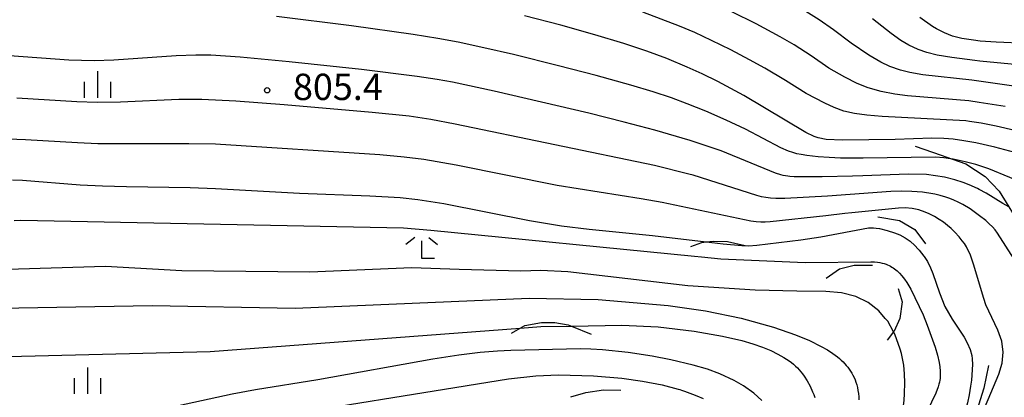
# Model space of a CAD drawing. Extents: x -18000 to -16000, y 81000 to 82500.
# Drawn here: x -17714 to -17574, y 82174 to 82228 of the extents above; entities that cross this region are included whole.
import ezdxf
from ezdxf.enums import TextEntityAlignment as Align

# ---------------------------------------------------------------- set-up
doc = ezdxf.new("R2010")
doc.units = 0
for name, color, linetype in [('6333000', 3, 'Continuous'), ('6334000', 3, 'Continuous'), ('7101000', 2, 'Continuous'), ('7101001', 8, 'Continuous'), ('7102000', 6, 'Continuous'), ('7102001', 8, 'Continuous'), ('7212000', 7, 'Continuous'), ('7312000', 1, 'Continuous')]:
    doc.layers.add(name, color=color, linetype=linetype)
doc.styles.add('PlotAnnotation', font='MS Gothic.ttf')

# ---------------------------------------------------------------- blocks, each defined once
blk = doc.blocks.new('633300')
at = {"layer": '6333000'}
for points in [[(-0.4, 0.6), (-0.9, 0.2)], [(0.4, 0.6), (0.9, 0.2)], [(0.72, -0.6), (0, -0.6), (0, 0.4)]]:
    blk.add_lwpolyline(points, dxfattribs=at)
blk = doc.blocks.new('633400')
at = {"layer": '6334000'}
for points in [[(0, -0.75), (0, 0.75)], [(-0.75, -0.75), (-0.75, 0.15)], [(0.75, -0.75), (0.75, 0.15)]]:
    blk.add_lwpolyline(points, dxfattribs=at)
blk = doc.blocks.new('731200')
at = {"layer": '7312000'}
blk.add_circle((0, 0), 0.15, dxfattribs=at)

msp = doc.modelspace()

# ---------------------------------------------------------------- linework, layer by layer
at = {"layer": '7101000', "flags": 128}
for points in [[(-17572.63, 82209.04), (-17575.47, 82209.81), (-17578.21, 82210.43), (-17579.89, 82210.73), (-17581.42, 82210.94), (-17582.76, 82211.05), (-17584.43, 82211.09), (-17589.65, 82210.89), (-17597.14, 82210.82), (-17599.5, 82210.91), (-17600.63, 82211.13), (-17601.17, 82211.31), (-17602.4, 82211.9), (-17611.21, 82217.15), (-17614.89, 82219.15), (-17617.14, 82220.25), (-17619.25, 82221.2), (-17622.17, 82222.41), (-17625.02, 82223.48), (-17628.27, 82224.56), (-17632.38, 82225.79), (-17637.25, 82227.15), (-17642.41, 82228.5)], [(-17566.65, 82224.37), (-17575.28, 82224.74), (-17577.58, 82224.9), (-17578.54, 82225.01), (-17580.16, 82225.27), (-17581.49, 82225.62), (-17582.67, 82226.07), (-17583.8, 82226.63), (-17584.37, 82226.97), (-17586.18, 82228.25)], [(-17715.23, 82205.14), (-17713.83, 82205.12), (-17705.62, 82204.47), (-17702.45, 82204.29), (-17699.02, 82204.19), (-17689.96, 82204.05), (-17686.39, 82203.93), (-17674.42, 82203.26), (-17664.43, 82202.88), (-17660.11, 82202.63), (-17657.58, 82202.37), (-17653.86, 82201.81), (-17641.68, 82199.39), (-17637.15, 82198.62), (-17633.2, 82198.13), (-17624.2, 82197.22), (-17616.57, 82196.32)], [(-17611.04, 82195.8), (-17610.53, 82195.79), (-17609.35, 82195.85), (-17603.1, 82196.61), (-17600.24, 82197.07), (-17593.46, 82198.31), (-17592.73, 82198.34), (-17592.39, 82198.29)], [(-17585.58, 82194.29), (-17585.55, 82194.25), (-17585.07, 82193.54), (-17584.62, 82192.65), (-17584.31, 82191.85), (-17583.37, 82189.06), (-17582.58, 82187.16), (-17581.55, 82185.33), (-17579.87, 82182.77), (-17579.41, 82181.98), (-17578.98, 82181), (-17578.76, 82180.18), (-17578.69, 82179.68), (-17578.65, 82178.88), (-17578.81, 82176.65), (-17578.94, 82175.79)], [(-17608.62, 82173.77), (-17609.78, 82174.82), (-17611.25, 82175.86), (-17612.58, 82176.63), (-17614.63, 82177.57), (-17616.38, 82178.21), (-17618.4, 82178.81), (-17621.6, 82179.56), (-17624.24, 82180.06), (-17627.65, 82180.58), (-17631.29, 82180.96), (-17632.98, 82181.07), (-17634.44, 82181.1), (-17644.37, 82180.88), (-17646.24, 82180.78), (-17648.69, 82180.58), (-17651.75, 82180.21), (-17655.47, 82179.64), (-17671.83, 82176.7), (-17680.67, 82175.27), (-17684.02, 82174.68), (-17693.82, 82172.52)]]:
    msp.add_lwpolyline(points, dxfattribs=at)
at = {"layer": '7101001', "flags": 128}
for points in [[(-17592.39, 82198.29), (-17591.9, 82198.22), (-17590.79, 82197.96), (-17589.78, 82197.64), (-17589.01, 82197.31), (-17588.26, 82196.9), (-17587.54, 82196.41), (-17586.87, 82195.82), (-17586.38, 82195.3), (-17586.26, 82195.17), (-17585.58, 82194.29)], [(-17616.57, 82196.32), (-17614.13, 82196.03), (-17611.49, 82195.8), (-17611.04, 82195.8)], [(-17578.94, 82175.79), (-17579.12, 82174.57), (-17579.37, 82173.41), (-17579.7, 82172.16), (-17580.4, 82170.17), (-17581.01, 82168.76), (-17581.48, 82167.86)]]:
    msp.add_lwpolyline(points, dxfattribs=at)
at = {"layer": '7102000', "flags": 128}
for points in [[(-17569.38, 82211.43), (-17575.3, 82212.77), (-17577.45, 82213.21), (-17579.09, 82213.48), (-17579.62, 82213.55), (-17591.5, 82214.18), (-17593.69, 82214.37), (-17595.47, 82214.61), (-17596.96, 82214.94), (-17598.35, 82215.45), (-17599.68, 82216.06), (-17602.31, 82217.46), (-17605.29, 82219.31), (-17608.22, 82221.03), (-17610.39, 82222.25), (-17613.06, 82223.66), (-17615.78, 82225), (-17618.18, 82226.1), (-17620.35, 82227), (-17625.57, 82229)], [(-17574.02, 82215.58), (-17577.71, 82216.18), (-17579.19, 82216.4), (-17587.91, 82217.12), (-17589.73, 82217.35), (-17591.67, 82217.72), (-17593.49, 82218.24), (-17595.08, 82218.88), (-17596.83, 82219.75), (-17599.1, 82221.06), (-17601.64, 82222.81), (-17604.06, 82224.35), (-17606.01, 82225.49), (-17609.46, 82227.34), (-17612.91, 82229.07)], [(-17567.8, 82217.79), (-17578.74, 82219.32), (-17585.75, 82220.11), (-17587.56, 82220.41), (-17588.93, 82220.76), (-17590.41, 82221.29), (-17591.7, 82221.9), (-17593.4, 82222.91), (-17595.95, 82224.61), (-17598.42, 82226.5), (-17600.5, 82227.92), (-17602.77, 82229.34)], [(-17587.37, 82208.33), (-17594.2, 82208.26), (-17595.84, 82208.24), (-17597.44, 82208.25), (-17599.04, 82208.32), (-17600.63, 82208.45), (-17602.22, 82208.64), (-17603.03, 82208.76), (-17603.64, 82208.88), (-17603.94, 82208.95), (-17604.24, 82209.04), (-17604.86, 82209.25), (-17605.92, 82209.71), (-17610.94, 82212.35), (-17613.7, 82213.67), (-17616.6, 82214.91), (-17619.27, 82215.99), (-17621.49, 82216.81), (-17624.11, 82217.68), (-17627.28, 82218.63), (-17632.2, 82219.99), (-17637.58, 82221.39), (-17643.98, 82222.98), (-17648.17, 82223.96), (-17651.86, 82224.74), (-17654.72, 82225.28), (-17658.25, 82225.85), (-17667.01, 82227.07), (-17677.69, 82228.41)], [(-17566.21, 82220.93), (-17577.61, 82222.06), (-17578.31, 82222.15), (-17581.6, 82222.57), (-17583.7, 82222.91), (-17585.17, 82223.26), (-17586.41, 82223.69), (-17587.72, 82224.3), (-17588.85, 82224.97), (-17590.22, 82225.96), (-17592.88, 82228.07)], [(-17577.71, 82203.8), (-17577.97, 82203.94), (-17579.13, 82204.47), (-17579.97, 82204.79), (-17581.19, 82205.17), (-17582.67, 82205.53), (-17583.94, 82205.75), (-17585.2, 82205.9), (-17587.8, 82205.98), (-17594.26, 82205.72), (-17595.72, 82205.66), (-17600.07, 82205.6), (-17602.48, 82205.6), (-17604.03, 82205.6), (-17604.65, 82205.64), (-17604.96, 82205.68), (-17605.27, 82205.73), (-17605.59, 82205.79), (-17605.93, 82205.87), (-17606.68, 82206.1), (-17614.44, 82209.28), (-17616.4, 82209.97), (-17618.82, 82210.75), (-17623.84, 82212.21), (-17628.24, 82213.37), (-17633.27, 82214.62), (-17646.74, 82217.78), (-17652.65, 82219.04), (-17654.81, 82219.43), (-17657.66, 82219.86), (-17665.6, 82220.84), (-17675.91, 82221.95), (-17682.85, 82222.61), (-17687.05, 82222.88), (-17689.15, 82222.9), (-17691.95, 82222.81), (-17700.82, 82222.18), (-17703.63, 82222.09), (-17707.23, 82222.19), (-17715.67, 82222.78)], [(-17571.57, 82192.03), (-17575.09, 82197.59), (-17575.45, 82198.05), (-17575.84, 82198.48), (-17576.27, 82198.91), (-17576.77, 82199.35), (-17577.66, 82200.06), (-17579.01, 82201.02), (-17580.04, 82201.65), (-17580.69, 82201.99), (-17581.31, 82202.28), (-17581.9, 82202.52), (-17582.46, 82202.71), (-17583.26, 82202.95), (-17584.02, 82203.12), (-17584.31, 82203.18), (-17585.8, 82203.39), (-17587.3, 82203.51), (-17588.8, 82203.54), (-17590.3, 82203.48), (-17596.08, 82203.07), (-17599.28, 82202.84), (-17605.35, 82202.48), (-17606.65, 82202.49), (-17607.39, 82202.54), (-17608.05, 82202.63), (-17608.69, 82202.76), (-17609.33, 82202.93), (-17618.39, 82205.81), (-17619.01, 82205.98), (-17623.92, 82207.19), (-17652.25, 82213.1), (-17655.71, 82213.74), (-17658.83, 82214.2), (-17664.1, 82214.74), (-17676.62, 82215.82), (-17683.47, 82216.35), (-17688.31, 82216.61), (-17691.61, 82216.58), (-17699.9, 82216.22), (-17703.19, 82216.17), (-17706.12, 82216.26), (-17714.63, 82216.78)], [(-17578.11, 82169.99), (-17574.93, 82177.51), (-17574.44, 82179.08), (-17574.29, 82180.64), (-17574.49, 82182.2), (-17575.05, 82183.75), (-17576.75, 82187.39), (-17577.07, 82188.26), (-17578.52, 82193.16), (-17578.97, 82194.42), (-17579.25, 82195.08), (-17579.4, 82195.37), (-17579.54, 82195.63), (-17579.68, 82195.86), (-17579.82, 82196.08), (-17580.11, 82196.48), (-17580.56, 82197.04), (-17581.19, 82197.73), (-17581.7, 82198.22), (-17582.23, 82198.68), (-17582.8, 82199.12), (-17583.41, 82199.53), (-17584.09, 82199.93), (-17584.81, 82200.3), (-17585.4, 82200.55), (-17586.32, 82200.89), (-17587.27, 82201.1), (-17588.23, 82201.19), (-17589.21, 82201.15), (-17595.83, 82200.47), (-17596.82, 82200.37), (-17599.55, 82200.05), (-17607.45, 82199.17), (-17608.16, 82199.14), (-17608.79, 82199.14), (-17609.45, 82199.18), (-17610.21, 82199.28), (-17622.83, 82201.92), (-17625.79, 82202.44), (-17637.75, 82204.36), (-17652.13, 82207.24), (-17656.74, 82208.04), (-17659.53, 82208.4), (-17662.98, 82208.71), (-17686.37, 82210.21), (-17690.17, 82210.3), (-17699.32, 82210.26), (-17703.1, 82210.29), (-17705.99, 82210.4), (-17713.4, 82210.87), (-17715.86, 82210.94)], [(-17570.35, 82204.24), (-17576.36, 82206.71), (-17578.19, 82207.33), (-17579.69, 82207.73), (-17581.43, 82208.09), (-17581.51, 82208.1)], [(-17715.01, 82199.39), (-17714.05, 82199.44), (-17659.64, 82198.32), (-17655.72, 82197.98), (-17618.24, 82194.31)], [(-17617.21, 82194.21), (-17614.46, 82193.94), (-17602.49, 82193.42), (-17593.12, 82193.5), (-17592.62, 82193.47), (-17592.2, 82193.44), (-17591.83, 82193.39), (-17591.5, 82193.32), (-17591.22, 82193.25), (-17590.97, 82193.17), (-17590.74, 82193.08), (-17590.53, 82192.98), (-17590.33, 82192.87), (-17590.13, 82192.75), (-17589.94, 82192.63), (-17589.75, 82192.49), (-17589.56, 82192.35), (-17589.38, 82192.2), (-17589.21, 82192.03), (-17589.04, 82191.86), (-17588.7, 82191.48), (-17588.36, 82191.05), (-17588.02, 82190.55), (-17587.45, 82189.59), (-17585.7, 82185.95), (-17585.1, 82184.5), (-17583.97, 82181.37), (-17583.64, 82180.22), (-17583.41, 82179.18), (-17583.32, 82178.57), (-17583.25, 82177.95), (-17583.24, 82177.54), (-17583.24, 82177.12), (-17583.26, 82176.9), (-17583.29, 82176.65), (-17583.35, 82176.38), (-17583.43, 82176.07), (-17583.54, 82175.71), (-17583.87, 82174.8), (-17587.63, 82167.03)], [(-17591.07, 82185.44), (-17591.99, 82186.52), (-17593.51, 82187.69), (-17595.27, 82188.54), (-17597.28, 82189.06), (-17599.54, 82189.26), (-17603.68, 82189.33), (-17609.59, 82189.44), (-17619.17, 82190.08), (-17636.24, 82192.05), (-17640.08, 82192.28), (-17642.93, 82192.17), (-17651.71, 82192.39), (-17658.44, 82192.66), (-17672.97, 82192.03), (-17691.17, 82192.19), (-17702.03, 82192.84), (-17717.52, 82192.37)], [(-17749.68, 82186.34), (-17695.39, 82187.29), (-17675.05, 82186.88), (-17641.76, 82188.33), (-17631.92, 82188.13), (-17621.95, 82187.29), (-17616.66, 82186.53), (-17611.6, 82185.48), (-17606.99, 82184.21), (-17603.84, 82183.11), (-17601.85, 82182.28), (-17600.19, 82181.47), (-17599.28, 82180.96), (-17598.52, 82180.46), (-17598.18, 82180.22), (-17597.88, 82179.98), (-17597.59, 82179.74), (-17597.33, 82179.5), (-17597.08, 82179.25), (-17596.63, 82178.75), (-17596.42, 82178.49), (-17596.22, 82178.23), (-17596.03, 82177.95), (-17595.84, 82177.66), (-17595.67, 82177.36), (-17595.52, 82177.04), (-17595.37, 82176.71), (-17595.25, 82176.36), (-17595.13, 82175.99), (-17595.04, 82175.6), (-17594.96, 82175.19), (-17594.9, 82174.76), (-17594.85, 82174.31), (-17594.82, 82173.84)], [(-17719.76, 82179.93), (-17687.12, 82180.74), (-17643.04, 82184.06)], [(-17635.74, 82184.35), (-17628.54, 82184.47), (-17623.38, 82184.23), (-17618.28, 82183.64), (-17614.21, 82182.92), (-17611.48, 82182.28), (-17609.91, 82181.82), (-17608.55, 82181.34), (-17607.37, 82180.86), (-17606.36, 82180.36), (-17605.49, 82179.88), (-17604.75, 82179.4), (-17604.43, 82179.16), (-17604.12, 82178.92), (-17603.84, 82178.67), (-17603.57, 82178.41), (-17603.32, 82178.14), (-17603.08, 82177.85), (-17602.85, 82177.55), (-17602.62, 82177.23), (-17602.18, 82176.54), (-17601.77, 82175.79), (-17601.41, 82175), (-17601.24, 82174.6), (-17601.1, 82174.2)], [(-17618.69, 82124.54), (-17617.15, 82126.1), (-17613.88, 82130.3), (-17608.71, 82138.01), (-17602.7, 82147.7), (-17598.7, 82154), (-17590.95, 82167.06), (-17589.72, 82169.43), (-17589.2, 82170.61), (-17589.01, 82171.1), (-17588.86, 82171.55), (-17588.74, 82171.96), (-17588.65, 82172.34), (-17588.5, 82173.07), (-17588.4, 82173.76), (-17588.32, 82174.76), (-17588.29, 82176.26), (-17588.33, 82177.56), (-17588.45, 82178.78), (-17588.61, 82179.73), (-17588.76, 82180.44), (-17588.94, 82181.09), (-17589.71, 82183.22), (-17589.88, 82183.52)], [(-17682.27, 82170.77), (-17644.67, 82176.86), (-17640.81, 82177.26), (-17637.58, 82177.41), (-17632.61, 82177.29), (-17628.56, 82176.94), (-17625.61, 82176.53), (-17622.82, 82175.98), (-17620.53, 82175.38), (-17620.3, 82175.32), (-17620.07, 82175.25), (-17619.62, 82175.09), (-17618.51, 82174.68), (-17617.87, 82174.44), (-17616.99, 82174.06)]]:
    msp.add_lwpolyline(points, dxfattribs=at)
at = {"layer": '7102001', "flags": 128}
for points in [[(-17581.51, 82208.1), (-17582.75, 82208.28), (-17583.93, 82208.37), (-17587.37, 82208.33)], [(-17573.48, 82201.32), (-17574.37, 82201.81), (-17576.73, 82203.28), (-17577.71, 82203.8)], [(-17618.24, 82194.31), (-17617.21, 82194.21)], [(-17589.88, 82183.52), (-17590.73, 82185.04), (-17591.07, 82185.44)], [(-17643.04, 82184.06), (-17640.08, 82184.28), (-17635.74, 82184.35)]]:
    msp.add_lwpolyline(points, dxfattribs=at)
at = {"layer": '7212000', "flags": 128}
for points in [[(-17586.8, 82209.96), (-17583.14, 82208.68), (-17581.51, 82208.1), (-17579.6, 82207.42), (-17576.85, 82205.65), (-17574.85, 82203.55), (-17573.48, 82201.32), (-17572.44, 82199.63)], [(-17592.12, 82199.91), (-17589.03, 82199.39), (-17586.88, 82198.1), (-17585.36, 82196.05)], [(-17618.75, 82195.66), (-17617.16, 82196.26), (-17616.57, 82196.32), (-17615.57, 82196.42), (-17613.54, 82196.37), (-17611.03, 82195.82)], [(-17599.46, 82191.16), (-17597.57, 82192.5), (-17595.48, 82193.03), (-17592.89, 82193.03)], [(-17589.25, 82189.7), (-17588.67, 82187.79), (-17588.99, 82185.44), (-17589.81, 82183.62), (-17589.88, 82183.52), (-17590.79, 82182.37)], [(-17644.26, 82183.36), (-17643.04, 82184.06), (-17642.35, 82184.45), (-17640.01, 82184.86), (-17638.11, 82184.86), (-17636.17, 82184.52), (-17635.74, 82184.35), (-17632.93, 82183.2)], [(-17576.39, 82178.76), (-17577.03, 82175.51), (-17577.83, 82173.09), (-17579.01, 82170.67), (-17580.55, 82168.43), (-17581.48, 82167.86), (-17582.79, 82167.05)], [(-17635.82, 82174.29), (-17633.68, 82174.92), (-17631.16, 82175.29), (-17628.71, 82175.23)]]:
    msp.add_lwpolyline(points, dxfattribs=at)

# ---------------------------------------------------------------- block references
at = {"layer": '6333000', "xscale": 2.5, "yscale": 2.5, "zscale": 2.5}
msp.add_blockref('633300', (-17657.03, 82195.47), dxfattribs=at)
at = {"layer": '6334000', "xscale": 2.5, "yscale": 2.5, "zscale": 2.5}
for p in [(-17703.12, 82218.72), (-17704.54, 82176.58)]:
    msp.add_blockref('633400', p, dxfattribs=at)
at = {"layer": '7312000', "xscale": 2.5, "yscale": 2.5, "zscale": 2.5}
msp.add_blockref('731200', (-17679.02, 82217.9, 805.4), dxfattribs=at)

# ---------------------------------------------------------------- texts
at = {"layer": '7312000', "style": 'PlotAnnotation'}
msp.add_text('805.4', height=3.75, dxfattribs=at).set_placement((-17668.96, 82217.9), align=Align.MIDDLE)

doc.saveas('drawing.dxf')
